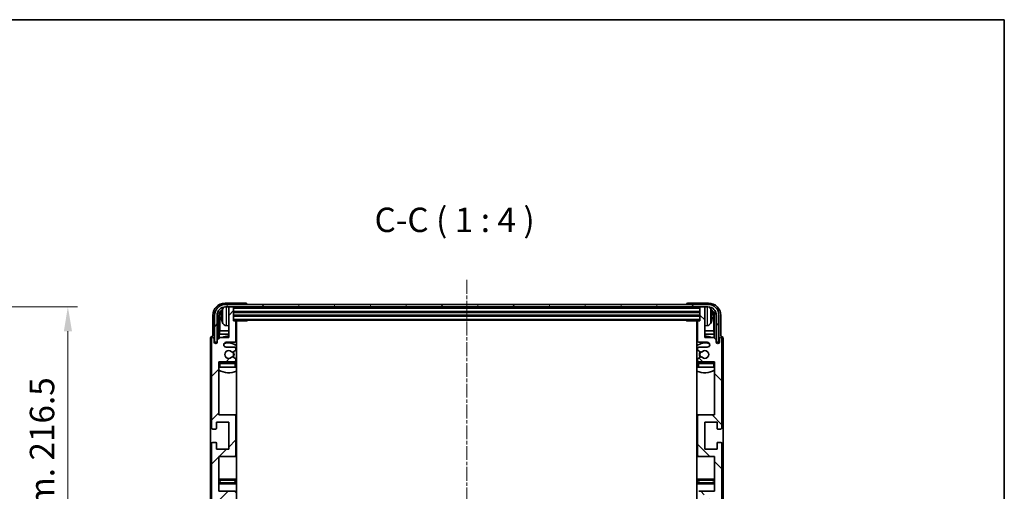
# Model space of a CAD drawing. Units: millimetres. Extents: x -10 to 8857, y 4 to 1128.
# Drawn here: x 2334 to 2737, y 935 to 1128 of the extents above; entities that cross this region are included whole.
import ezdxf

# ---------------------------------------------------------------- set-up
doc = ezdxf.new("R2010")
doc.units = ezdxf.units.MM
doc.linetypes.add('CHAIN', pattern=[0.3543, 0.2362, -0.0295, 0.0591, -0.0295])
for name, color, linetype, lineweight in [('Border (ISO)', 7, 'Continuous', 35), ('Centerline (ISO)', 131, 'Continuous', 18), ('Dimension (ISO)', 7, 'Continuous', 18), ('Dimension (ISO) @ 1', 7, 'Continuous', 18), ('Hatch (ISO)', 1, 'Continuous', 18), ('Symbol (ISO)', 7, 'Continuous', 18), ('Visible (ISO)', 7, 'Continuous', 35), ('Visible Narrow (ISO)', 7, 'Continuous', 25)]:
    doc.layers.add(name, color=color, linetype=linetype, lineweight=lineweight)
doc.styles.add('Note Text (TK)', font='MS PGothic.ttf')
doc.dimstyles.new('Default - Method 1b (TK)', dxfattribs={"dimscale": 3, "dimtxt": 2.5, "dimasz": 2.5, "dimexe": 1, "dimexo": 1.5, "dimgap": 1, "dimtad": 1, "dimtoh": 1, "dimrnd": 1e-08, "dimdsep": 46, "dimtxsty": 'Note Text (TK)', "dimcen": 0.09, "dimdle": 5, "dimclrd": 100, "dimclre": 100, "dimclrt": 7, "dimadec": 1, "dimazin": 1, "dimtfac": 1, "dimtmove": 0, "dimatfit": 3, "dimfxl": 1, "dimtolj": 1, "dimlwd": -1, "dimlwe": -1, "dimarcsym": 0})

# ---------------------------------------------------------------- blocks, each defined once
blk = doc.blocks.new('図面枠 tk図枠')
at = {"layer": 'Border (ISO)'}
for p, q in [((14.5, 289), (405.5, 289)), ((405.5, 289), (405.5, 8))]:
    blk.add_line(p, q, dxfattribs=at)
blk = doc.blocks.new('*D109')
at = {"layer": 'Defpoints', "color": 0}
for p in [(2277.48, 1010.5), (2277.48, 794), (2353.48, 794)]:
    blk.add_point(p, dxfattribs=at)
at = {"layer": 'Dimension (ISO)', "color": 100}
for p, q in [((2283.48, 1010.5), (2357.48, 1010.5)), ((2353.48, 1000.5), (2353.48, 804)), ((2283.48, 794), (2357.48, 794))]:
    blk.add_line(p, q, dxfattribs=at)
for points in [[(2351.82, 1000.5), (2355.15, 1000.5), (2353.48, 1010.5)], [(2351.82, 804), (2355.15, 804), (2353.48, 794)]]:
    blk.add_solid(points, dxfattribs=at)
at = {"layer": 'Dimension (ISO)', "color": 7, "insert": (2342.89, 821.23), "char_height": 10, "attachment_point": 4, "rotation": 90, "style": 'Note Text (TK)'}
blk.add_mtext('\\A1;\\fＭＳ Ｐゴシック|b0|i0;\\H10.0000;有効寸法 / Max dim. 216.5', dxfattribs=at)

msp = doc.modelspace()

# ---------------------------------------------------------------- hatches: boundary and pattern name
at = {"layer": 'Hatch (ISO)'}
h = msp.add_hatch(dxfattribs=at)
h.set_pattern_fill('ANSI31', color=256, scale=101.6, style=0)
h.set_pattern_definition([(45, (1114.963, -27.966), (-8.98026, 8.98026), [])])
edge = h.paths.add_edge_path()
edge.add_line((2421.8254, 875.4771), (2415.3254, 875.4771))
edge.add_line((2415.3254, 875.4771), (2415.3254, 893.7271))
edge.add_line((2415.3254, 893.7271), (2421.8254, 893.7271))
edge.add_ellipse((2421.8254, 894.2271), major_axis=(0, -0.5), ratio=1, start_angle=0, end_angle=90)
edge.add_line((2422.3254, 894.2271), (2422.3254, 910.2271))
edge.add_ellipse((2421.8254, 910.2271), major_axis=(0.5, 0), ratio=1, start_angle=0, end_angle=90)
edge.add_line((2421.8254, 910.7271), (2415.3254, 910.7271))
edge.add_line((2415.3254, 910.7271), (2415.3254, 928.9771))
edge.add_line((2415.3254, 928.9771), (2421.8254, 928.9771))
edge.add_ellipse((2421.8254, 929.4771), major_axis=(0, -0.5), ratio=1, start_angle=0, end_angle=90)
edge.add_line((2422.3254, 929.4771), (2422.3254, 929.9563))
edge.add_ellipse((2421.8254, 929.9563), major_axis=(0.5, 0), ratio=1, start_angle=0, end_angle=60)
edge.add_line((2422.0754, 930.3893), (2421.1735, 930.9101))
edge.add_ellipse((2420.9235, 930.4771), major_axis=(0.25, 0.433), ratio=1, start_angle=0, end_angle=30)
edge.add_line((2420.9235, 930.9771), (2420.7951, 930.9771))
edge.add_ellipse((2420.7951, 930.4771), major_axis=(0, 0.5), ratio=1, start_angle=0, end_angle=44.415309)
edge.add_ellipse((2419.3254, 931.9771), major_axis=(1.1198, -1.1429), ratio=1, start_angle=91.169383, end_angle=360, ccw=False)
edge.add_ellipse((2420.7951, 933.4771), major_axis=(-0.3499, -0.3571), ratio=1, start_angle=0, end_angle=44.415309)
edge.add_line((2420.7951, 932.9771), (2420.9235, 932.9771))
edge.add_ellipse((2420.9235, 933.4771), major_axis=(0, -0.5), ratio=1, start_angle=0, end_angle=30)
edge.add_line((2421.1735, 933.0441), (2422.0754, 933.5648))
edge.add_ellipse((2421.8254, 933.9978), major_axis=(0.25, -0.433), ratio=1, start_angle=0, end_angle=60)
edge.add_line((2422.3254, 933.9978), (2422.3254, 934.4771))
edge.add_ellipse((2421.8254, 934.4771), major_axis=(0.5, 0), ratio=1, start_angle=0, end_angle=90)
edge.add_line((2421.8254, 934.9771), (2415.3254, 934.9771))
edge.add_line((2415.3254, 934.9771), (2415.3254, 949.2271))
edge.add_line((2415.3254, 949.2271), (2421.8254, 949.2271))
edge.add_ellipse((2421.8254, 949.7271), major_axis=(0, -0.5), ratio=1, start_angle=0, end_angle=90)
edge.add_line((2422.3254, 949.7271), (2422.3254, 965.7271))
edge.add_ellipse((2421.8254, 965.7271), major_axis=(0.5, 0), ratio=1, start_angle=0, end_angle=90)
edge.add_line((2421.8254, 966.2271), (2415.3254, 966.2271))
edge.add_line((2415.3254, 966.2271), (2415.3254, 987.9771))
edge.add_line((2415.3254, 987.9771), (2421.8254, 987.9771))
edge.add_ellipse((2421.8254, 988.4771), major_axis=(0, -0.5), ratio=1, start_angle=0, end_angle=90)
edge.add_line((2422.3254, 988.4771), (2422.3254, 988.9563))
edge.add_ellipse((2421.8254, 988.9563), major_axis=(0.5, 0), ratio=1, start_angle=0, end_angle=60)
edge.add_line((2422.0754, 989.3893), (2421.1735, 989.9101))
edge.add_ellipse((2420.9235, 989.4771), major_axis=(0.25, 0.433), ratio=1, start_angle=0, end_angle=30)
edge.add_line((2420.9235, 989.9771), (2420.7951, 989.9771))
edge.add_ellipse((2420.7951, 989.4771), major_axis=(0, 0.5), ratio=1, start_angle=0, end_angle=44.415309)
edge.add_ellipse((2419.3254, 990.9771), major_axis=(1.1198, -1.1429), ratio=1, start_angle=91.169383, end_angle=360, ccw=False)
edge.add_ellipse((2420.7951, 992.4771), major_axis=(-0.3499, -0.3571), ratio=1, start_angle=0, end_angle=44.415309)
edge.add_line((2420.7951, 991.9771), (2420.9235, 991.9771))
edge.add_ellipse((2420.9235, 992.4771), major_axis=(0, -0.5), ratio=1, start_angle=0, end_angle=30)
edge.add_line((2421.1735, 992.0441), (2422.0754, 992.5648))
edge.add_ellipse((2421.8254, 992.9978), major_axis=(0.25, -0.433), ratio=1, start_angle=0, end_angle=60)
edge.add_line((2422.3254, 992.9978), (2422.3254, 993.4771))
edge.add_ellipse((2421.8254, 993.4771), major_axis=(0.5, 0), ratio=1, start_angle=0, end_angle=90)
edge.add_line((2421.8254, 993.9771), (2418.3254, 993.9771))
edge.add_ellipse((2418.3254, 994.9771), major_axis=(0, -1), ratio=1, start_angle=180, end_angle=360, ccw=False)
edge.add_line((2418.3254, 995.9771), (2421.8254, 995.9771))
edge.add_ellipse((2421.8254, 996.4771), major_axis=(0, -0.5), ratio=1, start_angle=0, end_angle=90)
edge.add_line((2422.3254, 996.4771), (2422.3254, 1004.4271))
edge.add_ellipse((2422.0254, 1004.4271), major_axis=(0.3, 0), ratio=1, start_angle=0, end_angle=90)
edge.add_line((2422.0254, 1004.7271), (2421.3254, 1004.7271))
edge.add_line((2421.3254, 1004.7271), (2421.3254, 1010.1771))
edge.add_ellipse((2421.0254, 1010.1771), major_axis=(0.3, 0), ratio=1, start_angle=0, end_angle=90)
edge.add_line((2421.0254, 1010.4771), (2419.6254, 1010.4771))
edge.add_ellipse((2419.6254, 1010.1771), major_axis=(0, 0.3), ratio=1, start_angle=0, end_angle=90)
edge.add_line((2419.3254, 1010.1771), (2419.3254, 997.9771))
edge.add_line((2419.3254, 997.9771), (2415.6754, 997.9771))
edge.add_line((2415.6754, 997.9771), (2414.6754, 996.9771))
edge.add_line((2414.6754, 996.9771), (2414.6754, 996.0771))
edge.add_ellipse((2414.0004, 996.1568), major_axis=(0.675, -0.0797), ratio=1, start_angle=193.465843, end_angle=360, ccw=False)
edge.add_line((2413.3254, 996.0771), (2413.3254, 997.4771))
edge.add_ellipse((2412.8254, 997.4771), major_axis=(0.5, 0), ratio=1, start_angle=0, end_angle=180)
edge.add_line((2412.3254, 997.4771), (2412.3254, 960.9771))
edge.add_ellipse((2412.8254, 960.9771), major_axis=(-0.5, 0), ratio=1, start_angle=0, end_angle=90)
edge.add_line((2412.8254, 960.4771), (2414.0254, 960.4771))
edge.add_ellipse((2414.0254, 960.7771), major_axis=(0, -0.3), ratio=1, start_angle=0, end_angle=90)
edge.add_line((2414.3254, 960.7771), (2414.3254, 963.2271))
edge.add_line((2414.3254, 963.2271), (2419.3254, 963.2271))
edge.add_line((2419.3254, 963.2271), (2419.3254, 952.2271))
edge.add_line((2419.3254, 952.2271), (2414.3254, 952.2271))
edge.add_line((2414.3254, 952.2271), (2414.3254, 954.6771))
edge.add_ellipse((2414.0254, 954.6771), major_axis=(0.3, 0), ratio=1, start_angle=0, end_angle=90)
edge.add_line((2414.0254, 954.9771), (2412.8254, 954.9771))
edge.add_ellipse((2412.8254, 954.4771), major_axis=(0, 0.5), ratio=1, start_angle=0, end_angle=90)
edge.add_line((2412.3254, 954.4771), (2412.3254, 905.4771))
edge.add_ellipse((2412.8254, 905.4771), major_axis=(-0.5, 0), ratio=1, start_angle=0, end_angle=90)
edge.add_line((2412.8254, 904.9771), (2414.0254, 904.9771))
edge.add_ellipse((2414.0254, 905.2771), major_axis=(0, -0.3), ratio=1, start_angle=0, end_angle=90)
edge.add_line((2414.3254, 905.2771), (2414.3254, 907.7271))
edge.add_line((2414.3254, 907.7271), (2419.3254, 907.7271))
edge.add_line((2419.3254, 907.7271), (2419.3254, 896.7271))
edge.add_line((2419.3254, 896.7271), (2414.3254, 896.7271))
edge.add_line((2414.3254, 896.7271), (2414.3254, 899.1771))
edge.add_ellipse((2414.0254, 899.1771), major_axis=(0.3, 0), ratio=1, start_angle=0, end_angle=90)
edge.add_line((2414.0254, 899.4771), (2412.8254, 899.4771))
edge.add_ellipse((2412.8254, 898.9771), major_axis=(0, 0.5), ratio=1, start_angle=0, end_angle=90)
edge.add_line((2412.3254, 898.9771), (2412.3254, 849.9771))
edge.add_ellipse((2412.8254, 849.9771), major_axis=(-0.5, 0), ratio=1, start_angle=0, end_angle=90)
edge.add_line((2412.8254, 849.4771), (2414.0254, 849.4771))
edge.add_ellipse((2414.0254, 849.7771), major_axis=(0, -0.3), ratio=1, start_angle=0, end_angle=90)
edge.add_line((2414.3254, 849.7771), (2414.3254, 852.2271))
edge.add_line((2414.3254, 852.2271), (2419.3254, 852.2271))
edge.add_line((2419.3254, 852.2271), (2419.3254, 841.2271))
edge.add_line((2419.3254, 841.2271), (2414.3254, 841.2271))
edge.add_line((2414.3254, 841.2271), (2414.3254, 843.6771))
edge.add_ellipse((2414.0254, 843.6771), major_axis=(0.3, 0), ratio=1, start_angle=0, end_angle=90)
edge.add_line((2414.0254, 843.9771), (2412.8254, 843.9771))
edge.add_ellipse((2412.8254, 843.4771), major_axis=(0, 0.5), ratio=1, start_angle=0, end_angle=90)
edge.add_line((2412.3254, 843.4771), (2412.3254, 806.9771))
edge.add_ellipse((2412.8254, 806.9771), major_axis=(-0.5, 0), ratio=1, start_angle=0, end_angle=180)
edge.add_line((2413.3254, 806.9771), (2413.3254, 808.3771))
edge.add_ellipse((2414.0004, 808.2974), major_axis=(-0.675, 0.0797), ratio=1, start_angle=193.465843, end_angle=360, ccw=False)
edge.add_line((2414.6754, 808.3771), (2414.6754, 807.4771))
edge.add_line((2414.6754, 807.4771), (2415.6754, 806.4771))
edge.add_line((2415.6754, 806.4771), (2419.3254, 806.4771))
edge.add_line((2419.3254, 806.4771), (2419.3254, 794.2771))
edge.add_ellipse((2419.6254, 794.2771), major_axis=(-0.3, 0), ratio=1, start_angle=0, end_angle=90)
edge.add_line((2419.6254, 793.9771), (2421.0254, 793.9771))
edge.add_ellipse((2421.0254, 794.2771), major_axis=(0, -0.3), ratio=1, start_angle=0, end_angle=90)
edge.add_line((2421.3254, 794.2771), (2421.3254, 799.7271))
edge.add_line((2421.3254, 799.7271), (2422.0254, 799.7271))
edge.add_ellipse((2422.0254, 800.0271), major_axis=(0, -0.3), ratio=1, start_angle=0, end_angle=90)
edge.add_line((2422.3254, 800.0271), (2422.3254, 807.9771))
edge.add_ellipse((2421.8254, 807.9771), major_axis=(0.5, 0), ratio=1, start_angle=0, end_angle=90)
edge.add_line((2421.8254, 808.4771), (2418.3254, 808.4771))
edge.add_ellipse((2418.3254, 809.4771), major_axis=(0, -1), ratio=1, start_angle=180, end_angle=360, ccw=False)
edge.add_line((2418.3254, 810.4771), (2421.8254, 810.4771))
edge.add_ellipse((2421.8254, 810.9771), major_axis=(0, -0.5), ratio=1, start_angle=0, end_angle=90)
edge.add_line((2422.3254, 810.9771), (2422.3254, 811.4563))
edge.add_ellipse((2421.8254, 811.4563), major_axis=(0.5, 0), ratio=1, start_angle=0, end_angle=60)
edge.add_line((2422.0754, 811.8893), (2421.1735, 812.4101))
edge.add_ellipse((2420.9235, 811.9771), major_axis=(0.25, 0.433), ratio=1, start_angle=0, end_angle=30)
edge.add_line((2420.9235, 812.4771), (2420.7951, 812.4771))
edge.add_ellipse((2420.7951, 811.9771), major_axis=(0, 0.5), ratio=1, start_angle=0, end_angle=44.415309)
edge.add_ellipse((2419.3254, 813.4771), major_axis=(1.1198, -1.1429), ratio=1, start_angle=91.169383, end_angle=360, ccw=False)
edge.add_ellipse((2420.7951, 814.9771), major_axis=(-0.3499, -0.3571), ratio=1, start_angle=0, end_angle=44.415309)
edge.add_line((2420.7951, 814.4771), (2420.9235, 814.4771))
edge.add_ellipse((2420.9235, 814.9771), major_axis=(0, -0.5), ratio=1, start_angle=0, end_angle=30)
edge.add_line((2421.1735, 814.5441), (2422.0754, 815.0648))
edge.add_ellipse((2421.8254, 815.4978), major_axis=(0.25, -0.433), ratio=1, start_angle=0, end_angle=60)
edge.add_line((2422.3254, 815.4978), (2422.3254, 815.9771))
edge.add_ellipse((2421.8254, 815.9771), major_axis=(0.5, 0), ratio=1, start_angle=0, end_angle=90)
edge.add_line((2421.8254, 816.4771), (2415.3254, 816.4771))
edge.add_line((2415.3254, 816.4771), (2415.3254, 838.2271))
edge.add_line((2415.3254, 838.2271), (2421.8254, 838.2271))
edge.add_ellipse((2421.8254, 838.7271), major_axis=(0, -0.5), ratio=1, start_angle=0, end_angle=90)
edge.add_line((2422.3254, 838.7271), (2422.3254, 854.7271))
edge.add_ellipse((2421.8254, 854.7271), major_axis=(0.5, 0), ratio=1, start_angle=0, end_angle=90)
edge.add_line((2421.8254, 855.2271), (2415.3254, 855.2271))
edge.add_line((2415.3254, 855.2271), (2415.3254, 869.4771))
edge.add_line((2415.3254, 869.4771), (2421.8254, 869.4771))
edge.add_ellipse((2421.8254, 869.9771), major_axis=(0, -0.5), ratio=1, start_angle=0, end_angle=90)
edge.add_line((2422.3254, 869.9771), (2422.3254, 870.4563))
edge.add_ellipse((2421.8254, 870.4563), major_axis=(0.5, 0), ratio=1, start_angle=0, end_angle=60)
edge.add_line((2422.0754, 870.8893), (2421.1735, 871.4101))
edge.add_ellipse((2420.9235, 870.9771), major_axis=(0.25, 0.433), ratio=1, start_angle=0, end_angle=30)
edge.add_line((2420.9235, 871.4771), (2420.7951, 871.4771))
edge.add_ellipse((2420.7951, 870.9771), major_axis=(0, 0.5), ratio=1, start_angle=0, end_angle=44.415309)
edge.add_ellipse((2419.3254, 872.4771), major_axis=(1.1198, -1.1429), ratio=1, start_angle=91.169383, end_angle=360, ccw=False)
edge.add_ellipse((2420.7951, 873.9771), major_axis=(-0.3499, -0.3571), ratio=1, start_angle=0, end_angle=44.415309)
edge.add_line((2420.7951, 873.4771), (2420.9235, 873.4771))
edge.add_ellipse((2420.9235, 873.9771), major_axis=(0, -0.5), ratio=1, start_angle=0, end_angle=30)
edge.add_line((2421.1735, 873.5441), (2422.0754, 874.0648))
edge.add_ellipse((2421.8254, 874.4978), major_axis=(0.25, -0.433), ratio=1, start_angle=0, end_angle=60)
edge.add_line((2422.3254, 874.4978), (2422.3254, 874.9771))
edge.add_ellipse((2421.8254, 874.9771), major_axis=(0.5, 0), ratio=1, start_angle=0, end_angle=90)
h = msp.add_hatch(dxfattribs=at)
h.set_pattern_fill('ANSI31', color=256, scale=101.6, angle=14.999978, style=0)
h.set_pattern_definition([(60, (1114.963, -27.966), (-10.99852, 6.35), [])])
edge = h.paths.add_edge_path()
edge.add_ellipse((2615.5754, 1006.9771), major_axis=(0, 3.5), ratio=1, start_angle=270, end_angle=360)
edge.add_line((2615.5754, 1010.4771), (2614.0254, 1010.4771))
edge.add_line((2614.0254, 1010.4771), (2612.6254, 1010.4771))
edge.add_line((2612.6254, 1010.4771), (2421.0254, 1010.4771))
edge.add_line((2421.0254, 1010.4771), (2419.6254, 1010.4771))
edge.add_line((2419.6254, 1010.4771), (2418.0754, 1010.4771))
edge.add_ellipse((2418.0754, 1006.9771), major_axis=(-3.5, 0), ratio=1, start_angle=270, end_angle=360)
edge.add_line((2414.5754, 1006.9771), (2414.5754, 995.9771))
edge.add_line((2414.5754, 995.9771), (2413.5754, 995.9771))
edge.add_line((2413.5754, 995.9771), (2413.5754, 1006.9771))
edge.add_ellipse((2418.0754, 1006.9771), major_axis=(0, 4.5), ratio=1, start_angle=0, end_angle=90, ccw=False)
edge.add_line((2418.0754, 1011.4771), (2615.5754, 1011.4771))
edge.add_ellipse((2615.5754, 1006.9771), major_axis=(4.5, 0), ratio=1, start_angle=0, end_angle=90, ccw=False)
edge.add_line((2620.0754, 1006.9771), (2620.0754, 995.9771))
edge.add_line((2620.0754, 995.9771), (2619.0754, 995.9771))
edge.add_line((2619.0754, 995.9771), (2619.0754, 1006.9771))
h = msp.add_hatch(dxfattribs=at)
h.set_pattern_fill('ANSI31', color=256, scale=101.6, angle=90.00021, style=0)
h.set_pattern_definition([(135.0002, (1114.963, -27.966), (-8.98022, -8.98029), [])])
edge = h.paths.add_edge_path()
edge.add_line((2611.8254, 928.9771), (2618.3254, 928.9771))
edge.add_line((2618.3254, 928.9771), (2618.3254, 910.7271))
edge.add_line((2618.3254, 910.7271), (2611.8254, 910.7271))
edge.add_ellipse((2611.8254, 910.2271), major_axis=(0, 0.5), ratio=1, start_angle=0, end_angle=90)
edge.add_line((2611.3254, 910.2271), (2611.3254, 894.2271))
edge.add_ellipse((2611.8254, 894.2271), major_axis=(-0.5, 0), ratio=1, start_angle=0, end_angle=90)
edge.add_line((2611.8254, 893.7271), (2618.3254, 893.7271))
edge.add_line((2618.3254, 893.7271), (2618.3254, 875.4771))
edge.add_line((2618.3254, 875.4771), (2611.8254, 875.4771))
edge.add_ellipse((2611.8254, 874.9771), major_axis=(0, 0.5), ratio=1, start_angle=0, end_angle=90)
edge.add_line((2611.3254, 874.9771), (2611.3254, 874.4978))
edge.add_ellipse((2611.8254, 874.4978), major_axis=(-0.5, 0), ratio=1, start_angle=0, end_angle=60)
edge.add_line((2611.5754, 874.0648), (2612.4773, 873.5441))
edge.add_ellipse((2612.7273, 873.9771), major_axis=(-0.25, -0.433), ratio=1, start_angle=0, end_angle=30)
edge.add_line((2612.7273, 873.4771), (2612.8557, 873.4771))
edge.add_ellipse((2612.8557, 873.9771), major_axis=(0, -0.5), ratio=1, start_angle=0, end_angle=44.415309)
edge.add_ellipse((2614.3254, 872.4771), major_axis=(-1.1198, 1.1429), ratio=1, start_angle=91.169383, end_angle=360, ccw=False)
edge.add_ellipse((2612.8557, 870.9771), major_axis=(0.3499, 0.3571), ratio=1, start_angle=0, end_angle=44.415309)
edge.add_line((2612.8557, 871.4771), (2612.7273, 871.4771))
edge.add_ellipse((2612.7273, 870.9771), major_axis=(0, 0.5), ratio=1, start_angle=0, end_angle=30)
edge.add_line((2612.4773, 871.4101), (2611.5754, 870.8893))
edge.add_ellipse((2611.8254, 870.4563), major_axis=(-0.25, 0.433), ratio=1, start_angle=0, end_angle=60)
edge.add_line((2611.3254, 870.4563), (2611.3254, 869.9771))
edge.add_ellipse((2611.8254, 869.9771), major_axis=(-0.5, 0), ratio=1, start_angle=0, end_angle=90)
edge.add_line((2611.8254, 869.4771), (2618.3254, 869.4771))
edge.add_line((2618.3254, 869.4771), (2618.3254, 855.2271))
edge.add_line((2618.3254, 855.2271), (2611.8254, 855.2271))
edge.add_ellipse((2611.8254, 854.7271), major_axis=(0, 0.5), ratio=1, start_angle=0, end_angle=90)
edge.add_line((2611.3254, 854.7271), (2611.3254, 838.7271))
edge.add_ellipse((2611.8254, 838.7271), major_axis=(-0.5, 0), ratio=1, start_angle=0, end_angle=90)
edge.add_line((2611.8254, 838.2271), (2618.3254, 838.2271))
edge.add_line((2618.3254, 838.2271), (2618.3254, 816.4771))
edge.add_line((2618.3254, 816.4771), (2611.8254, 816.4771))
edge.add_ellipse((2611.8254, 815.9771), major_axis=(0, 0.5), ratio=1, start_angle=0, end_angle=90)
edge.add_line((2611.3254, 815.9771), (2611.3254, 815.4978))
edge.add_ellipse((2611.8254, 815.4978), major_axis=(-0.5, 0), ratio=1, start_angle=0, end_angle=60)
edge.add_line((2611.5754, 815.0648), (2612.4773, 814.5441))
edge.add_ellipse((2612.7273, 814.9771), major_axis=(-0.25, -0.433), ratio=1, start_angle=0, end_angle=30)
edge.add_line((2612.7273, 814.4771), (2612.8557, 814.4771))
edge.add_ellipse((2612.8557, 814.9771), major_axis=(0, -0.5), ratio=1, start_angle=0, end_angle=44.415309)
edge.add_ellipse((2614.3254, 813.4771), major_axis=(-1.1198, 1.1429), ratio=1, start_angle=91.169383, end_angle=360, ccw=False)
edge.add_ellipse((2612.8557, 811.9771), major_axis=(0.3499, 0.3571), ratio=1, start_angle=0, end_angle=44.415309)
edge.add_line((2612.8557, 812.4771), (2612.7273, 812.4771))
edge.add_ellipse((2612.7273, 811.9771), major_axis=(0, 0.5), ratio=1, start_angle=0, end_angle=30)
edge.add_line((2612.4773, 812.4101), (2611.5754, 811.8893))
edge.add_ellipse((2611.8254, 811.4563), major_axis=(-0.25, 0.433), ratio=1, start_angle=0, end_angle=60)
edge.add_line((2611.3254, 811.4563), (2611.3254, 810.9771))
edge.add_ellipse((2611.8254, 810.9771), major_axis=(-0.5, 0), ratio=1, start_angle=0, end_angle=90)
edge.add_line((2611.8254, 810.4771), (2615.3254, 810.4771))
edge.add_ellipse((2615.3254, 809.4771), major_axis=(0, 1), ratio=1, start_angle=180, end_angle=360, ccw=False)
edge.add_line((2615.3254, 808.4771), (2611.8254, 808.4771))
edge.add_ellipse((2611.8254, 807.9771), major_axis=(0, 0.5), ratio=1, start_angle=0, end_angle=90)
edge.add_line((2611.3254, 807.9771), (2611.3254, 800.0271))
edge.add_ellipse((2611.6254, 800.0271), major_axis=(-0.3, 0), ratio=1, start_angle=0, end_angle=90)
edge.add_line((2611.6254, 799.7271), (2612.3254, 799.7271))
edge.add_line((2612.3254, 799.7271), (2612.3254, 794.2771))
edge.add_ellipse((2612.6254, 794.2771), major_axis=(-0.3, 0), ratio=1, start_angle=0, end_angle=90)
edge.add_line((2612.6254, 793.9771), (2614.0254, 793.9771))
edge.add_ellipse((2614.0254, 794.2771), major_axis=(0, -0.3), ratio=1, start_angle=0, end_angle=90)
edge.add_line((2614.3254, 794.2771), (2614.3254, 806.4771))
edge.add_line((2614.3254, 806.4771), (2617.9754, 806.4771))
edge.add_line((2617.9754, 806.4771), (2618.9754, 807.4771))
edge.add_line((2618.9754, 807.4771), (2618.9754, 808.3771))
edge.add_ellipse((2619.6504, 808.2974), major_axis=(-0.675, 0.0797), ratio=1, start_angle=193.465843, end_angle=360, ccw=False)
edge.add_line((2620.3254, 808.3771), (2620.3254, 806.9771))
edge.add_ellipse((2620.8254, 806.9771), major_axis=(-0.5, 0), ratio=1, start_angle=0, end_angle=180)
edge.add_line((2621.3254, 806.9771), (2621.3254, 843.4771))
edge.add_ellipse((2620.8254, 843.4771), major_axis=(0.5, 0), ratio=1, start_angle=0, end_angle=90)
edge.add_line((2620.8254, 843.9771), (2619.6254, 843.9771))
edge.add_ellipse((2619.6254, 843.6771), major_axis=(0, 0.3), ratio=1, start_angle=0, end_angle=90)
edge.add_line((2619.3254, 843.6771), (2619.3254, 841.2271))
edge.add_line((2619.3254, 841.2271), (2614.3254, 841.2271))
edge.add_line((2614.3254, 841.2271), (2614.3254, 852.2271))
edge.add_line((2614.3254, 852.2271), (2619.3254, 852.2271))
edge.add_line((2619.3254, 852.2271), (2619.3254, 849.7771))
edge.add_ellipse((2619.6254, 849.7771), major_axis=(-0.3, 0), ratio=1, start_angle=0, end_angle=90)
edge.add_line((2619.6254, 849.4771), (2620.8254, 849.4771))
edge.add_ellipse((2620.8254, 849.9771), major_axis=(0, -0.5), ratio=1, start_angle=0, end_angle=90)
edge.add_line((2621.3254, 849.9771), (2621.3254, 898.9771))
edge.add_ellipse((2620.8254, 898.9771), major_axis=(0.5, 0), ratio=1, start_angle=0, end_angle=90)
edge.add_line((2620.8254, 899.4771), (2619.6254, 899.4771))
edge.add_ellipse((2619.6254, 899.1771), major_axis=(0, 0.3), ratio=1, start_angle=0, end_angle=90)
edge.add_line((2619.3254, 899.1771), (2619.3254, 896.7271))
edge.add_line((2619.3254, 896.7271), (2614.3254, 896.7271))
edge.add_line((2614.3254, 896.7271), (2614.3254, 907.7271))
edge.add_line((2614.3254, 907.7271), (2619.3254, 907.7271))
edge.add_line((2619.3254, 907.7271), (2619.3254, 905.2771))
edge.add_ellipse((2619.6254, 905.2771), major_axis=(-0.3, 0), ratio=1, start_angle=0, end_angle=90)
edge.add_line((2619.6254, 904.9771), (2620.8254, 904.9771))
edge.add_ellipse((2620.8254, 905.4771), major_axis=(0, -0.5), ratio=1, start_angle=0, end_angle=90)
edge.add_line((2621.3254, 905.4771), (2621.3254, 954.4771))
edge.add_ellipse((2620.8254, 954.4771), major_axis=(0.5, 0), ratio=1, start_angle=0, end_angle=90)
edge.add_line((2620.8254, 954.9771), (2619.6254, 954.9771))
edge.add_ellipse((2619.6254, 954.6771), major_axis=(0, 0.3), ratio=1, start_angle=0, end_angle=90)
edge.add_line((2619.3254, 954.6771), (2619.3254, 952.2271))
edge.add_line((2619.3254, 952.2271), (2614.3254, 952.2271))
edge.add_line((2614.3254, 952.2271), (2614.3254, 963.2271))
edge.add_line((2614.3254, 963.2271), (2619.3254, 963.2271))
edge.add_line((2619.3254, 963.2271), (2619.3254, 960.7771))
edge.add_ellipse((2619.6254, 960.7771), major_axis=(-0.3, 0), ratio=1, start_angle=0, end_angle=90)
edge.add_line((2619.6254, 960.4771), (2620.8254, 960.4771))
edge.add_ellipse((2620.8254, 960.9771), major_axis=(0, -0.5), ratio=1, start_angle=0, end_angle=90)
edge.add_line((2621.3254, 960.9771), (2621.3254, 997.4771))
edge.add_ellipse((2620.8254, 997.4771), major_axis=(0.5, 0), ratio=1, start_angle=0, end_angle=180)
edge.add_line((2620.3254, 997.4771), (2620.3254, 996.0771))
edge.add_ellipse((2619.6504, 996.1568), major_axis=(0.675, -0.0797), ratio=1, start_angle=193.465843, end_angle=360, ccw=False)
edge.add_line((2618.9754, 996.0771), (2618.9754, 996.9771))
edge.add_line((2618.9754, 996.9771), (2617.9754, 997.9771))
edge.add_line((2617.9754, 997.9771), (2614.3254, 997.9771))
edge.add_line((2614.3254, 997.9771), (2614.3254, 1010.1771))
edge.add_ellipse((2614.0254, 1010.1771), major_axis=(0.3, 0), ratio=1, start_angle=0, end_angle=90)
edge.add_line((2614.0254, 1010.4771), (2612.6254, 1010.4771))
edge.add_ellipse((2612.6254, 1010.1771), major_axis=(0, 0.3), ratio=1, start_angle=0, end_angle=90)
edge.add_line((2612.3254, 1010.1771), (2612.3254, 1004.7271))
edge.add_line((2612.3254, 1004.7271), (2611.6254, 1004.7271))
edge.add_ellipse((2611.6254, 1004.4271), major_axis=(0, 0.3), ratio=1, start_angle=0, end_angle=90)
edge.add_line((2611.3254, 1004.4271), (2611.3254, 996.4771))
edge.add_ellipse((2611.8254, 996.4771), major_axis=(-0.5, 0), ratio=1, start_angle=0, end_angle=90)
edge.add_line((2611.8254, 995.9771), (2615.3254, 995.9771))
edge.add_ellipse((2615.3254, 994.9771), major_axis=(0, 1), ratio=1, start_angle=180, end_angle=360, ccw=False)
edge.add_line((2615.3254, 993.9771), (2611.8254, 993.9771))
edge.add_ellipse((2611.8254, 993.4771), major_axis=(0, 0.5), ratio=1, start_angle=0, end_angle=90)
edge.add_line((2611.3254, 993.4771), (2611.3254, 992.9978))
edge.add_ellipse((2611.8254, 992.9978), major_axis=(-0.5, 0), ratio=1, start_angle=0, end_angle=60)
edge.add_line((2611.5754, 992.5648), (2612.4773, 992.0441))
edge.add_ellipse((2612.7273, 992.4771), major_axis=(-0.25, -0.433), ratio=1, start_angle=0, end_angle=30)
edge.add_line((2612.7273, 991.9771), (2612.8557, 991.9771))
edge.add_ellipse((2612.8557, 992.4771), major_axis=(0, -0.5), ratio=1, start_angle=0, end_angle=44.415309)
edge.add_ellipse((2614.3254, 990.9771), major_axis=(-1.1198, 1.1429), ratio=1, start_angle=91.169383, end_angle=360, ccw=False)
edge.add_ellipse((2612.8557, 989.4771), major_axis=(0.3499, 0.3571), ratio=1, start_angle=0, end_angle=44.415309)
edge.add_line((2612.8557, 989.9771), (2612.7273, 989.9771))
edge.add_ellipse((2612.7273, 989.4771), major_axis=(0, 0.5), ratio=1, start_angle=0, end_angle=30)
edge.add_line((2612.4773, 989.9101), (2611.5754, 989.3893))
edge.add_ellipse((2611.8254, 988.9563), major_axis=(-0.25, 0.433), ratio=1, start_angle=0, end_angle=60)
edge.add_line((2611.3254, 988.9563), (2611.3254, 988.4771))
edge.add_ellipse((2611.8254, 988.4771), major_axis=(-0.5, 0), ratio=1, start_angle=0, end_angle=90)
edge.add_line((2611.8254, 987.9771), (2618.3254, 987.9771))
edge.add_line((2618.3254, 987.9771), (2618.3254, 966.2271))
edge.add_line((2618.3254, 966.2271), (2611.8254, 966.2271))
edge.add_ellipse((2611.8254, 965.7271), major_axis=(0, 0.5), ratio=1, start_angle=0, end_angle=90)
edge.add_line((2611.3254, 965.7271), (2611.3254, 949.7271))
edge.add_ellipse((2611.8254, 949.7271), major_axis=(-0.5, 0), ratio=1, start_angle=0, end_angle=90)
edge.add_line((2611.8254, 949.2271), (2618.3254, 949.2271))
edge.add_line((2618.3254, 949.2271), (2618.3254, 934.9771))
edge.add_line((2618.3254, 934.9771), (2611.8254, 934.9771))
edge.add_ellipse((2611.8254, 934.4771), major_axis=(0, 0.5), ratio=1, start_angle=0, end_angle=90)
edge.add_line((2611.3254, 934.4771), (2611.3254, 933.9978))
edge.add_ellipse((2611.8254, 933.9978), major_axis=(-0.5, 0), ratio=1, start_angle=0, end_angle=60)
edge.add_line((2611.5754, 933.5648), (2612.4773, 933.0441))
edge.add_ellipse((2612.7273, 933.4771), major_axis=(-0.25, -0.433), ratio=1, start_angle=0, end_angle=30)
edge.add_line((2612.7273, 932.9771), (2612.8557, 932.9771))
edge.add_ellipse((2612.8557, 933.4771), major_axis=(0, -0.5), ratio=1, start_angle=0, end_angle=44.415309)
edge.add_ellipse((2614.3254, 931.9771), major_axis=(-1.1198, 1.1429), ratio=1, start_angle=91.169383, end_angle=360, ccw=False)
edge.add_ellipse((2612.8557, 930.4771), major_axis=(0.3499, 0.3571), ratio=1, start_angle=0, end_angle=44.415309)
edge.add_line((2612.8557, 930.9771), (2612.7273, 930.9771))
edge.add_ellipse((2612.7273, 930.4771), major_axis=(0, 0.5), ratio=1, start_angle=0, end_angle=30)
edge.add_line((2612.4773, 930.9101), (2611.5754, 930.3893))
edge.add_ellipse((2611.8254, 929.9563), major_axis=(-0.25, 0.433), ratio=1, start_angle=0, end_angle=60)
edge.add_line((2611.3254, 929.9563), (2611.3254, 929.4771))
edge.add_ellipse((2611.8254, 929.4771), major_axis=(-0.5, 0), ratio=1, start_angle=0, end_angle=90)

# ---------------------------------------------------------------- linework, layer by layer
at = {"layer": 'Centerline (ISO)', "linetype": 'CHAIN', "ltscale": 23.990969}
msp.add_line((2516.8254, 1021.4771), (2516.8254, 782.9771), dxfattribs=at)
at = {"layer": 'Visible (ISO)'}
for p, q in [((2426.3257, 1011.9771), (2417.8223, 1011.9771)), ((2615.5754, 1011.4771), (2418.0754, 1011.4771)), ((2418.0754, 1010.4771), (2615.5754, 1010.4771)), ((2419.3254, 1010.1771), (2419.3254, 1010.4771)), ((2419.3254, 1010.1771), (2419.3254, 997.9771)), ((2421.0254, 1010.4771), (2419.6254, 1010.4771)), ((2421.3254, 1010.1771), (2421.3254, 1010.4771)), ((2421.3254, 1004.7271), (2421.3254, 1010.1771)), ((2421.3254, 1008.4771), (2612.3254, 1008.4771)), ((2426.8254, 1011.4771), (2426.8254, 1011.4774)), ((2606.8254, 1011.4774), (2606.8254, 1011.4771)), ((2615.8284, 1011.9771), (2607.3251, 1011.9771)), ((2612.3254, 1010.4771), (2612.3254, 1010.1771)), ((2612.3254, 1010.1771), (2612.3254, 1004.7271)), ((2614.0254, 1010.4771), (2612.6254, 1010.4771)), ((2614.3254, 1010.4771), (2614.3254, 1010.1771)), ((2614.3254, 997.9771), (2614.3254, 1010.1771)), ((2412.8254, 1006.9801), (2412.8254, 998.4771)), ((2413.5754, 1006.9771), (2413.5754, 995.9771)), ((2414.5754, 995.9771), (2414.5754, 1006.9771)), ((2415.3269, 997.6286), (2415.3269, 1006.9771)), ((2415.6761, 1006.6279), (2415.6761, 1000.6983)), ((2416.6114, 1007.0094), (2416.6114, 1006.4447)), ((2421.3254, 1006.9771), (2612.3254, 1006.9771)), ((2421.3254, 1004.9771), (2612.3254, 1004.9771)), ((2422.0254, 1004.7271), (2421.3254, 1004.7271)), ((2422.0254, 1004.7271), (2426.8959, 1004.7271)), ((2422.3254, 996.4771), (2422.3254, 1004.4271)), ((2422.5754, 799.7271), (2422.5754, 1004.7271)), ((2426.8959, 1004.7271), (2426.8959, 1004.9771)), ((2427.1459, 1004.9771), (2426.8959, 1004.7271)), ((2606.5048, 1004.9771), (2606.7549, 1004.7271)), ((2606.7549, 1004.9771), (2606.7549, 1004.7271)), ((2611.6254, 1004.7271), (2606.7549, 1004.7271)), ((2611.0754, 1004.7271), (2611.0754, 799.7271)), ((2611.3254, 1004.4271), (2611.3254, 996.4771)), ((2612.3254, 1004.7271), (2611.6254, 1004.7271)), ((2617.0394, 1006.4447), (2617.0394, 1007.0094)), ((2617.9747, 1000.6983), (2617.9747, 1006.6279)), ((2618.3239, 1006.9771), (2618.3239, 997.6286)), ((2619.0754, 1006.9771), (2619.0754, 995.9771)), ((2620.0754, 995.9771), (2620.0754, 1006.9771)), ((2620.8254, 998.4771), (2620.8254, 1006.9801)), ((2415.4841, 999.2892), (2415.6761, 1000.6983)), ((2419.3254, 1000.6983), (2415.6761, 1000.6983)), ((2418.2665, 1002.8197), (2419.3254, 1002.7271)), ((2422.5754, 1000.6983), (2422.3254, 1000.6983)), ((2611.3254, 1000.6983), (2611.0754, 1000.6983)), ((2615.3843, 1002.8197), (2614.3254, 1002.7271)), ((2617.9747, 1000.6983), (2614.3254, 1000.6983)), ((2618.1667, 999.2892), (2617.9747, 1000.6983)), ((2411.8254, 997.4777), (2411.8254, 806.9765)), ((2412.3254, 997.4771), (2412.3254, 960.9771)), ((2412.8254, 998.4771), (2412.8248, 998.4771)), ((2413.3254, 996.0771), (2413.3254, 997.4771)), ((2413.5754, 995.9771), (2414.5754, 995.9771)), ((2414.5268, 995.9755), (2414.6555, 995.9755)), ((2415.6754, 997.9771), (2414.6754, 996.9771)), ((2414.6754, 996.9771), (2414.6754, 996.0771)), ((2415.4841, 999.2892), (2415.4841, 997.7857)), ((2419.3254, 999.2892), (2415.4841, 999.2892)), ((2419.3254, 997.9771), (2415.6754, 997.9771)), ((2418.3254, 995.9771), (2421.8254, 995.9771)), ((2422.5754, 999.2892), (2422.3254, 999.2892)), ((2611.3254, 999.2892), (2611.0754, 999.2892)), ((2611.8254, 995.9771), (2615.3254, 995.9771)), ((2618.1667, 999.2892), (2614.3254, 999.2892)), ((2617.9754, 997.9771), (2614.3254, 997.9771)), ((2618.9754, 996.9771), (2617.9754, 997.9771)), ((2618.1667, 997.7857), (2618.1667, 999.2892)), ((2618.9754, 996.0771), (2618.9754, 996.9771)), ((2618.9953, 995.9755), (2619.124, 995.9755)), ((2619.0754, 995.9771), (2620.0754, 995.9771)), ((2620.3254, 997.4771), (2620.3254, 996.0771)), ((2620.826, 998.4771), (2620.8254, 998.4771)), ((2621.3254, 960.9771), (2621.3254, 997.4771)), ((2621.8254, 806.9765), (2621.8254, 997.4777)), ((2414.3269, 995.5606), (2414.3269, 995.7757)), ((2414.3968, 995.6046), (2414.3968, 995.7058)), ((2414.5966, 995.9057), (2414.632, 995.9057)), ((2421.8254, 993.9771), (2418.3254, 993.9771)), ((2420.7951, 991.9771), (2420.9235, 991.9771)), ((2421.1735, 992.0441), (2422.0754, 992.5648)), ((2422.3254, 992.9978), (2422.3254, 993.4771)), ((2611.3254, 993.4771), (2611.3254, 992.9978)), ((2611.5754, 992.5648), (2612.4773, 992.0441)), ((2615.3254, 993.9771), (2611.8254, 993.9771)), ((2612.7273, 991.9771), (2612.8557, 991.9771)), ((2619.0188, 995.9057), (2619.0541, 995.9057)), ((2619.254, 995.7058), (2619.254, 995.6046)), ((2619.3239, 995.7757), (2619.3239, 995.5606)), ((2415.3254, 966.2271), (2415.3254, 987.9771)), ((2415.3254, 987.9771), (2421.8254, 987.9771)), ((2420.9235, 989.9771), (2420.7951, 989.9771)), ((2422.0754, 989.3893), (2421.1735, 989.9101)), ((2422.3254, 988.4771), (2422.3254, 988.9563)), ((2611.3254, 988.9563), (2611.3254, 988.4771)), ((2612.4773, 989.9101), (2611.5754, 989.3893)), ((2611.8254, 987.9771), (2618.3254, 987.9771)), ((2612.8557, 989.9771), (2612.7273, 989.9771)), ((2618.3254, 987.9771), (2618.3254, 966.2271)), ((2415.8254, 985.7271), (2415.3254, 985.7271)), ((2421.8254, 987.7271), (2415.8254, 987.7271)), ((2421.8254, 985.7271), (2415.8254, 985.7271)), ((2422.3254, 985.7271), (2421.8254, 985.7271)), ((2422.3254, 985.7271), (2422.3254, 987.2271)), ((2611.3254, 987.2271), (2611.3254, 985.7271)), ((2611.8254, 985.7271), (2611.3254, 985.7271)), ((2617.8254, 987.7271), (2611.8254, 987.7271)), ((2617.8254, 985.7271), (2611.8254, 985.7271)), ((2618.3254, 985.7271), (2617.8254, 985.7271)), ((2421.8254, 966.2271), (2415.3254, 966.2271)), ((2422.5754, 966.2271), (2421.8254, 966.2271)), ((2422.3254, 949.7271), (2422.3254, 965.7271)), ((2611.8254, 966.2271), (2611.0754, 966.2271)), ((2611.3254, 965.7271), (2611.3254, 949.7271)), ((2618.3254, 966.2271), (2611.8254, 966.2271)), ((2412.8254, 960.4771), (2414.0254, 960.4771)), ((2414.3254, 960.7771), (2414.3254, 963.2271)), ((2414.3254, 963.2271), (2419.3254, 963.2271)), ((2419.3254, 963.2271), (2419.3254, 952.2271)), ((2614.3254, 952.2271), (2614.3254, 963.2271)), ((2614.3254, 963.2271), (2619.3254, 963.2271)), ((2619.3254, 963.2271), (2619.3254, 960.7771)), ((2619.6254, 960.4771), (2620.8254, 960.4771)), ((2412.3254, 954.4771), (2412.3254, 905.4771)), ((2414.0254, 954.9771), (2412.8254, 954.9771)), ((2414.3254, 952.2271), (2414.3254, 954.6771)), ((2419.3254, 952.2271), (2414.3254, 952.2271)), ((2619.3254, 952.2271), (2614.3254, 952.2271)), ((2619.3254, 954.6771), (2619.3254, 952.2271)), ((2620.8254, 954.9771), (2619.6254, 954.9771)), ((2621.3254, 905.4771), (2621.3254, 954.4771)), ((2415.3254, 934.9771), (2415.3254, 949.2271)), ((2415.3254, 949.2271), (2421.8254, 949.2271)), ((2421.8254, 949.2271), (2422.5754, 949.2271)), ((2611.0754, 949.2271), (2611.8254, 949.2271)), ((2611.8254, 949.2271), (2618.3254, 949.2271)), ((2618.3254, 949.2271), (2618.3254, 934.9771)), ((2416.3254, 939.9771), (2415.3254, 939.9771)), ((2421.3254, 939.9771), (2416.3254, 939.9771)), ((2422.5754, 939.9771), (2421.3254, 939.9771)), ((2612.3254, 939.9771), (2611.0754, 939.9771)), ((2617.3254, 939.9771), (2612.3254, 939.9771)), ((2618.3254, 939.9771), (2617.3254, 939.9771)), ((2415.3254, 937.9771), (2416.3254, 937.9771)), ((2416.3254, 937.9771), (2421.3254, 937.9771)), ((2421.3254, 937.9771), (2422.5754, 937.9771)), ((2611.0754, 937.9771), (2612.3254, 937.9771)), ((2612.3254, 937.9771), (2617.3254, 937.9771)), ((2617.3254, 937.9771), (2618.3254, 937.9771)), ((2421.8254, 934.9771), (2415.3254, 934.9771)), ((2618.3254, 934.9771), (2611.8254, 934.9771))]:
    msp.add_line(p, q, dxfattribs=at)
for centre, radius, start, end in [((2418.0754, 1006.9771), 4.5, 90, 180), ((2418.0754, 1006.9771), 3.5, 90, 180), ((2416.736, 1008.9117), 0.1246, 159.960393, 178.185174), ((2422.7254, 1006.7271), 6.5, 151.827266, 159.960393), ((2418.4059, 1009.0405), 1.6, 118.15067, 151.827266), ((2419.6254, 1010.1771), 0.3, 90, 180), ((2421.0254, 1010.1771), 0.3, 0, 90), ((2612.6254, 1010.1771), 0.3, 90, 180), ((2614.0254, 1010.1771), 0.3, 0, 90), ((2615.5754, 1006.9771), 4.5, 0, 90), ((2615.5754, 1006.9771), 3.5, 0, 90), ((2615.2449, 1009.0405), 1.6, 28.172734, 61.84933), ((2610.9254, 1006.7271), 6.5, 20.039607, 28.172734), ((2616.9148, 1008.9117), 0.1246, 1.814826, 20.039607), ((2416.736, 1004.5424), 0.1246, 181.814826, 200.039607), ((2422.7254, 1006.7271), 6.5, 200.039607, 208.172734), ((2422.0254, 1004.4271), 0.3, 0, 90), ((2611.6254, 1004.4271), 0.3, 90, 180), ((2610.9254, 1006.7271), 6.5, 331.827266, 339.960393), ((2616.9148, 1004.5424), 0.1246, 339.960393, 358.185174), ((2418.4059, 1004.4136), 1.6, 208.172734, 265), ((2422.8254, 1003.2271), 0.5, 120, 240), ((2610.8254, 1003.2271), 0.5, 300, 60), ((2615.2449, 1004.4136), 1.6, 275, 331.827266), ((2412.8254, 997.4771), 0.5, 0, 180), ((2414.0004, 996.1568), 0.6797, 186.732921, 353.267079), ((2419.3254, 990.9771), 7.5, 90, 111.03947), ((2418.3254, 994.9771), 1, 90, 270), ((2421.8254, 996.4771), 0.5, 270, 0), ((2419.3254, 990.9771), 7.5, 64.320711, 66.421822), ((2614.3254, 990.9771), 7.5, 113.578178, 115.679289), ((2611.8254, 996.4771), 0.5, 180, 270), ((2614.3254, 990.9771), 7.5, 68.96053, 90), ((2615.3254, 994.9771), 1, 270, 90), ((2619.6504, 996.1568), 0.6797, 186.732921, 353.267079), ((2620.8254, 997.4771), 0.5, 0, 180), ((2419.3254, 990.9771), 4.75, 46.826449, 114.136249), ((2419.3254, 990.9771), 1.6, 45.584691, 314.415309), ((2420.7951, 992.4771), 0.5, 225.584691, 270), ((2420.9235, 992.4771), 0.5, 270, 300), ((2419.3254, 990.9771), 2, 329.475542, 30.524458), ((2419.3254, 990.9771), 2.25, 330, 30), ((2421.8254, 993.4771), 0.5, 0, 90), ((2421.8254, 992.9978), 0.5, 300, 0), ((2614.3254, 990.9771), 4.75, 65.863751, 133.173551), ((2611.8254, 993.4771), 0.5, 90, 180), ((2611.8254, 992.9978), 0.5, 180, 240), ((2614.3254, 990.9771), 2.25, 150, 210), ((2614.3254, 990.9771), 2, 149.475542, 210.524458), ((2612.7273, 992.4771), 0.5, 240, 270), ((2612.8557, 992.4771), 0.5, 270, 314.415309), ((2614.3254, 990.9771), 1.6, 225.584691, 134.415309), ((2419.3254, 990.9771), 4.75, 219.166711, 223.173551), ((2420.7951, 989.4771), 0.5, 90, 134.415309), ((2420.9235, 989.4771), 0.5, 60, 90), ((2421.8254, 988.4771), 0.5, 270, 0), ((2421.8254, 988.9563), 0.5, 0, 60), ((2611.8254, 988.9563), 0.5, 120, 180), ((2611.8254, 988.4771), 0.5, 180, 270), ((2612.7273, 989.4771), 0.5, 90, 120), ((2612.8557, 989.4771), 0.5, 45.584691, 90), ((2614.3254, 990.9771), 4.75, 316.826449, 320.833289), ((2415.8254, 987.2271), 0.5, 90, 180), ((2419.3254, 990.9771), 7.5, 237.769047, 295.679289), ((2421.8254, 987.2271), 0.5, 0, 90), ((2419.3254, 990.9771), 4.75, 309.10289, 313.173551), ((2614.3254, 990.9771), 4.75, 226.826449, 230.89711), ((2614.3254, 990.9771), 7.5, 244.320711, 302.230953), ((2611.8254, 987.2271), 0.5, 90, 180), ((2617.8254, 987.2271), 0.5, 0, 90), ((2421.8254, 965.7271), 0.5, 0, 90), ((2611.8254, 965.7271), 0.5, 90, 180), ((2412.8254, 960.9771), 0.5, 180, 270), ((2414.0254, 960.7771), 0.3, 270, 0), ((2619.6254, 960.7771), 0.3, 180, 270), ((2620.8254, 960.9771), 0.5, 270, 0), ((2412.8254, 954.4771), 0.5, 90, 180), ((2414.0254, 954.6771), 0.3, 0, 90), ((2619.6254, 954.6771), 0.3, 90, 180), ((2620.8254, 954.4771), 0.5, 0, 90), ((2421.8254, 949.7271), 0.5, 270, 0), ((2611.8254, 949.7271), 0.5, 180, 270), ((2416.3254, 938.9771), 1, 90, 270), ((2421.3254, 938.9771), 1, 270, 90), ((2612.3254, 938.9771), 1, 90, 270), ((2617.3254, 938.9771), 1, 270, 90), ((2421.8254, 934.4771), 0.5, 0, 90)]:
    msp.add_arc(centre, radius, start, end, dxfattribs=at)
for centre, major_axis, ratio, start_param, end_param in [((2417.8284, 1006.974), (-3.5398, 3.5398), 0.99878277, 5.49839613, 7.06797448), ((2417.8284, 1006.974), (-1.7699, 1.7699), 0.99878277, 5.955351, 7.06797448), ((2418.1776, 1006.6248), (-1.7699, 1.7699), 0.99878277, 6.25050164, 7.06797448), ((2422.7132, 1006.7199), (-3.2829, 5.6083), 0.99488747, 0.69485901, 0.93384331), ((2426.3251, 1011.4768), (0.354, 0.354), 0.99878277, 5.49839613, 7.06797448), ((2607.3257, 1011.4768), (-0.354, 0.354), 0.99878277, 5.49839613, 7.06797448), ((2615.8223, 1006.974), (3.5398, 3.5398), 0.99878277, 5.49839613, 7.06797448), ((2615.8223, 1006.974), (1.7699, 1.7699), 0.99878277, 5.49839613, 6.61101961), ((2610.9376, 1006.7199), (-3.2829, -5.6083), 0.99488747, 2.20774935, 2.44673364), ((2615.4731, 1006.6248), (1.7699, 1.7699), 0.99878277, 5.49839613, 6.31586897), ((2422.7132, 1006.5874), (-6.4737, 0.5671), 0.05101764, 0.10959827, 0.34858257), ((2422.7132, 1006.8667), (-6.4737, -0.5671), 0.05101764, 5.93460274, 6.17358703), ((2422.7132, 1006.7342), (3.2829, 5.6083), 0.99488747, 2.20774935, 2.44673364), ((2610.9376, 1006.5874), (6.4737, 0.5671), 0.05101764, 5.93460274, 6.17358703), ((2610.9376, 1006.8667), (6.4737, -0.5671), 0.05101764, 0.10959827, 0.34858257), ((2610.9376, 1006.7342), (3.2829, -5.6083), 0.99488747, 0.69485901, 0.93384331), ((2412.826, 997.4765), (-0.708, 0.708), 0.99878277, 5.49839613, 7.06797448), ((2414.527, 995.7754), (-0.1416, 0.1416), 0.99878277, 5.49839613, 7.06797448), ((2619.1237, 995.7754), (0.1416, 0.1416), 0.99878277, 5.49839613, 7.06797448), ((2620.8248, 997.4765), (0.708, 0.708), 0.99878277, 5.49839613, 7.06797448), ((2414.5969, 995.7056), (-0.1416, 0.1416), 0.99878277, 5.49839613, 7.06797448), ((2619.0539, 995.7056), (0.1416, 0.1416), 0.99878277, 5.49839613, 7.06797448)]:
    msp.add_ellipse(centre, major_axis=major_axis, ratio=ratio, start_param=start_param, end_param=end_param, dxfattribs=at)
for points, knots in [([(2416.2751, 1007.115), (2416.2708, 1007.1175), (2416.2671, 1007.1283), (2416.2625, 1007.1666), (2416.2615, 1007.194), (2416.2622, 1007.2559), (2416.2638, 1007.2945), (2416.269, 1007.3665), (2416.2719, 1007.3985), (2416.2751, 1007.4298)], [0, 0, 0, 0, 0.0124997785, 0.0124997785, 0.0249995571, 0.0249995571, 0.0375236714, 0.0375236714, 0.0466766062, 0.0466766062, 0.0466766062, 0.0466766062]), ([(2416.2751, 1006.0244), (2416.2708, 1006.0657), (2416.2671, 1006.1095), (2416.2625, 1006.1892), (2416.2615, 1006.2252), (2416.2622, 1006.2811), (2416.2638, 1006.3048), (2416.269, 1006.3308), (2416.2719, 1006.3372), (2416.2751, 1006.3391)], [0, 0, 0, 0, 0.0125039067, 0.0125039067, 0.0250078135, 0.0250078135, 0.0375277995, 0.0375277995, 0.0466766392, 0.0466766392, 0.0466766392, 0.0466766392]), ([(2617.3756, 1007.4298), (2617.38, 1007.3884), (2617.3837, 1007.3446), (2617.3883, 1007.2649), (2617.3893, 1007.229), (2617.3886, 1007.1731), (2617.3869, 1007.1493), (2617.3818, 1007.1234), (2617.3789, 1007.1169), (2617.3756, 1007.115)], [0, 0, 0, 0, 0.0125039067, 0.0125039067, 0.0250078135, 0.0250078135, 0.0375277995, 0.0375277995, 0.0466766392, 0.0466766392, 0.0466766392, 0.0466766392]), ([(2617.3756, 1006.3391), (2617.38, 1006.3366), (2617.3837, 1006.3258), (2617.3883, 1006.2875), (2617.3893, 1006.2601), (2617.3886, 1006.1982), (2617.3869, 1006.1597), (2617.3818, 1006.0876), (2617.3789, 1006.0556), (2617.3756, 1006.0244)], [0, 0, 0, 0, 0.0124997785, 0.0124997785, 0.0249995571, 0.0249995571, 0.0375236714, 0.0375236714, 0.0466766062, 0.0466766062, 0.0466766062, 0.0466766062])]:
    msp.add_open_spline(points, degree=3, knots=knots, dxfattribs=at)
at = {"layer": 'Visible Narrow (ISO)'}
for p, q in [((2416.6189, 1008.9544), (2416.6189, 1008.9367)), ((2416.9955, 1003.6582), (2416.9955, 1009.7959)), ((2418.2665, 1010.4771), (2418.2665, 1002.8197)), ((2421.3254, 1009.9771), (2612.3254, 1009.9771)), ((2421.3254, 1008.7771), (2612.3254, 1008.7771)), ((2421.3254, 1008.1771), (2612.3254, 1008.1771)), ((2615.3843, 1002.8197), (2615.3843, 1010.4771)), ((2616.6553, 1009.7959), (2616.6553, 1003.6582)), ((2617.0319, 1008.9367), (2617.0319, 1008.9544)), ((2415.6761, 1006.6279), (2415.3269, 1006.9771)), ((2416.6189, 1007.0076), (2416.6189, 1006.4465)), ((2416.6189, 1004.5175), (2416.6189, 1004.4997)), ((2421.3254, 1007.2771), (2612.3254, 1007.2771)), ((2421.3254, 1006.6771), (2612.3254, 1006.6771)), ((2421.3254, 1005.4771), (2612.3254, 1005.4771)), ((2617.0319, 1006.4465), (2617.0319, 1007.0076)), ((2617.0319, 1004.4997), (2617.0319, 1004.5175)), ((2618.3239, 1006.9771), (2617.9747, 1006.6279)), ((2414.5966, 995.9057), (2414.5268, 995.9755)), ((2619.124, 995.9755), (2619.0541, 995.9057)), ((2414.3269, 995.7757), (2414.3968, 995.7058)), ((2619.254, 995.7058), (2619.3239, 995.7757)), ((2415.3254, 987.2271), (2415.8254, 987.2271)), ((2415.8254, 987.2271), (2415.8254, 987.7271)), ((2415.8254, 985.7271), (2415.8254, 987.2271)), ((2415.8254, 987.2271), (2421.8254, 987.2271)), ((2421.8254, 987.7271), (2421.8254, 987.2271)), ((2421.8254, 987.2271), (2422.3254, 987.2271)), ((2421.8254, 987.2271), (2421.8254, 985.7271)), ((2611.3254, 987.2271), (2611.8254, 987.2271)), ((2611.8254, 987.2271), (2611.8254, 987.7271)), ((2611.8254, 985.7271), (2611.8254, 987.2271)), ((2611.8254, 987.2271), (2617.8254, 987.2271)), ((2617.8254, 987.7271), (2617.8254, 987.2271)), ((2617.8254, 987.2271), (2618.3254, 987.2271)), ((2617.8254, 987.2271), (2617.8254, 985.7271)), ((2416.3254, 939.9771), (2416.3254, 939.4771)), ((2421.3254, 939.4771), (2421.3254, 939.9771)), ((2612.3254, 939.9771), (2612.3254, 939.4771)), ((2617.3254, 939.9771), (2617.3254, 939.4771)), ((2416.3254, 939.4771), (2421.3254, 939.4771)), ((2416.3254, 937.9771), (2416.3254, 938.4771)), ((2421.3254, 938.4771), (2416.3254, 938.4771)), ((2421.3254, 937.9771), (2421.3254, 938.4771)), ((2612.3254, 939.4771), (2617.3254, 939.4771)), ((2612.3254, 938.4771), (2612.3254, 937.9771)), ((2617.3254, 938.4771), (2612.3254, 938.4771)), ((2617.3254, 937.9771), (2617.3254, 938.4771))]:
    msp.add_line(p, q, dxfattribs=at)
for centre, start, end in [((2416.3254, 938.9771), 90, 270), ((2421.3254, 938.9771), 270, 90), ((2612.3254, 938.9771), 90, 270), ((2617.3254, 938.9771), 270, 90)]:
    msp.add_arc(centre, 0.5, start, end, dxfattribs=at)

# ---------------------------------------------------------------- block references
at = {"xscale": 4, "yscale": 4, "zscale": 4}
msp.add_blockref('図面枠 tk図枠', (1114.9625, -27.9662), dxfattribs=at)

# ---------------------------------------------------------------- texts
at = {"layer": 'Symbol (ISO)', "color": 7, "insert": (2479.0664, 1037.9771), "char_height": 10, "attachment_point": 7, "style": 'Note Text (TK)'}
msp.add_mtext('C-C ( 1 : 4 )', dxfattribs=at)

# ---------------------------------------------------------------- dimensions: what is measured, and where the dimension line sits
at = {"layer": 'Dimension (ISO) @ 1', "color": 100}
dim = msp.add_linear_dim(base=(2353.4833, 794.0023), p1=(2277.4833, 1010.5023), p2=(2277.4833, 794.0023), angle=270, text='\\fＭＳ Ｐゴシック|b0|i0;\\H10.0000;有効寸法 / Max dim. <>', dimstyle='Default - Method 1b (TK)', override={"dimscale": 1, "dimtxt": 10, "dimasz": 10, "dimexe": 4, "dimexo": 6, "dimgap": 4, "dimtoh": 0, "dimdec": 2, "dimcen": 0.36, "dimtol": 0, "dimlim": 0, "dimtp": 0, "dimtm": 0, "dimtdec": 2, "dimtix": 0, "dimtofl": 0, "dimtmove": 0, "dimatfit": 1}, dxfattribs=at)
dim.commit()
dim.dimension.update_dxf_attribs({"geometry": '*D109', "text_midpoint": (2353.4833, 902.2523), "dimtype": 128})

doc.saveas('drawing.dxf')
